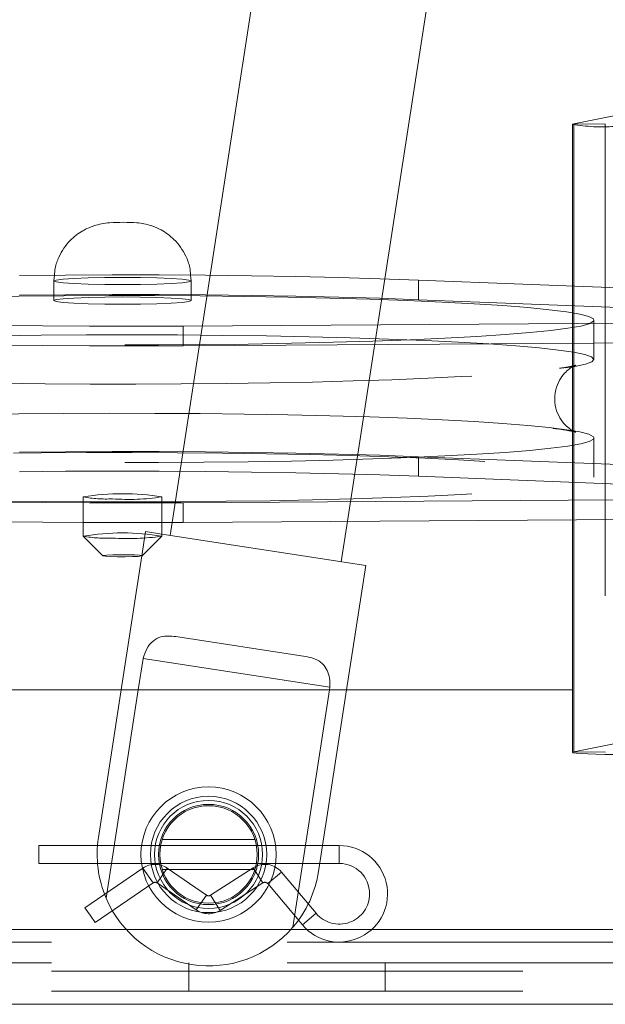
# Paper-space layout 'Top Level(2)' of a CAD drawing. Units: inches. Extents: x 4 to 325, y 6 to 252.
# Drawn here: x 121 to 123, y 74 to 77 of the extents above; entities that cross this region are included whole.
import ezdxf

# ---------------------------------------------------------------- set-up
doc = ezdxf.new("R2010")
doc.units = ezdxf.units.IN
doc.header["$MEASUREMENT"] = 0
doc.linetypes.add('HIDDEN', pattern=[0.075, 0.05, -0.025])

psp = doc.layouts.new('Top Level(2)')

# ---------------------------------------------------------------- linework, layer by layer
at = {"color": 7, "linetype": 'Continuous', "lineweight": 15, "ltscale": 30}
for p, q in [((123.1902076, 87.5231235), (121.5112006, 76.6397708)), ((122.0671532, 76.6284332), (123.7349444, 87.4390853)), ((123.660026, 77.315626), (122.6683184, 77.1219253)), ((122.6637661, 77.1201156), (122.6637661, 76.6051961)), ((122.1742924, 76.6245527), (122.1742924, 76.5621383)), ((122.1742924, 76.6245527), (123.3762205, 76.5770216)), ((122.1742924, 76.5621383), (123.2830188, 76.518293)), ((122.7323206, 76.3720659), (122.7323206, 76.4968946)), ((122.8038442, 76.4247004), (122.7323206, 76.4242358)), ((122.6637661, 76.3483178), (122.6637661, 76.1460895)), ((122.7323206, 76.040756), (122.7323206, 76.1224085)), ((122.1742924, 76.0004092), (122.1742924, 76.0628236)), ((122.1742924, 76.0628236), (123.2830188, 76.0189782)), ((122.1742924, 76.0004092), (123.3762205, 75.9528781)), ((121.1073206, 75.9351655), (121.1073206, 75.8103368)), ((121.3573206, 75.8103368), (121.3573206, 75.9351655)), ((121.4247754, 75.8540132), (121.3573206, 75.8536526)), ((121.3899478, 75.8538077), (121.3835821, 75.8125453)), ((122.8331558, 75.8631617), (121.4247754, 75.8540132)), ((121.9283189, 75.7285071), (121.9482056, 75.8574133)), ((122.6637661, 75.8620614), (122.6637661, 75.1228565)), ((121.3573206, 75.8165967), (122.0061384, 75.7165016)), ((121.1074924, 75.8099939), (121.1699065, 75.747751)), ((121.2947347, 75.747751), (121.3571488, 75.8099939)), ((121.2938524, 75.7473489), (121.2281218, 75.3212819)), ((121.9451667, 75.3212819), (122.0061384, 75.7165016)), ((121.8141511, 75.4274335), (121.4017062, 75.4910625)), ((121.2824315, 75.3212819), (121.2978221, 75.4210437)), ((121.2978221, 75.4210437), (121.8921035, 75.3293621)), ((122.6637661, 75.3212819), (120.2791721, 75.3212819)), ((121.8921035, 75.3293621), (121.890857, 75.3212819)), ((122.6683184, 75.1246662), (123.660026, 75.318367)), ((122.7693542, 75.1232493), (122.6683184, 75.1246662)), ((124.7558824, 74.3212819), (120.3473824, 74.3212819))]:
    psp.add_line(p, q, dxfattribs=at)
at = {"color": 8, "linetype": 'Continuous', "lineweight": 15, "ltscale": 30}
for p, q in [((122.6683184, 76.6050161), (122.6683184, 77.1219253)), ((122.6683184, 76.1450954), (122.6683184, 76.349379)), ((122.6683184, 75.1246662), (122.6683184, 75.8620909)), ((124.7558824, 74.5592819), (120.3473824, 74.5592819))]:
    psp.add_line(p, q, dxfattribs=at)
at = {"color": 7, "linetype": 'HIDDEN', "lineweight": 0, "ltscale": 30}
for p, q in [((122.7693542, 77.1205084), (122.6683184, 77.1219253)), ((122.7683661, 77.1201156), (122.7683661, 75.1228565)), ((121.015577, 76.6399553), (121.0135706, 76.6217286)), ((121.5112006, 76.6397708), (121.3899478, 75.8538077)), ((121.4510705, 76.621718), (121.4489532, 76.6401404)), ((121.9482056, 75.8574133), (122.0671532, 76.6284332)), ((121.0135706, 76.6217233), (121.0135706, 76.5593089)), ((121.4510706, 76.5593089), (121.4510706, 76.6217233)), ((122.6637661, 76.6051961), (122.6637661, 76.3483178)), ((122.6683184, 76.349379), (122.6683184, 76.6050161)), ((122.9197715, 76.4878678), (121.4247754, 76.4781567)), ((121.4247754, 76.4781567), (121.4247754, 76.4157423)), ((122.7323206, 76.4242358), (121.4247754, 76.4157423)), ((122.6637661, 76.1460895), (122.6637661, 75.8620614)), ((122.6683184, 75.8620909), (122.6683184, 76.1450954)), ((122.7323206, 75.9975798), (122.7323206, 76.040756)), ((122.8038442, 75.9253856), (121.4247754, 75.9164276)), ((121.4247754, 75.8540132), (121.4247754, 75.9164276)), ((121.3057625, 75.8245507), (121.2938524, 75.7473489)), ((121.3057625, 75.8245507), (121.3573206, 75.8165967)), ((121.2281218, 75.3212819), (121.1556944, 74.8518064)), ((121.1801536, 74.6583149), (121.2824315, 75.3212819)), ((121.890857, 75.3212819), (121.7744351, 74.5666333)), ((121.8560703, 74.7437573), (121.9451667, 75.3212819)), ((124.7558824, 75.3212819), (122.6637661, 75.3212819)), ((121.6535956, 74.8452819), (121.3581347, 74.8452819)), ((120.9658824, 74.8262819), (120.9658824, 74.7977819)), ((121.9218824, 74.8262819), (120.9658824, 74.8262819)), ((121.9218824, 74.8262819), (121.9218824, 74.7692819)), ((120.9658824, 74.7977819), (120.9658824, 74.7692819)), ((120.9658824, 74.7692819), (121.9218824, 74.7692819)), ((121.2972359, 74.754339), (121.1128032, 74.6283129)), ((121.3293943, 74.7072769), (121.2972359, 74.754339)), ((121.3424081, 74.707251), (121.3747533, 74.7541849)), ((121.35834, 74.7502819), (121.6535459, 74.7502819)), ((121.4993566, 74.6683127), (121.3747533, 74.7541849)), ((121.6482912, 74.755444), (121.5120902, 74.6681014)), ((121.6790608, 74.7074624), (121.6482912, 74.755444)), ((121.6940701, 74.7051835), (121.7376946, 74.74187)), ((121.8480268, 74.6106722), (121.7376946, 74.74187)), ((121.1449615, 74.5812508), (121.3293943, 74.7072769)), ((121.3424081, 74.707251), (121.4670114, 74.6213789)), ((121.5428598, 74.6201197), (121.6790608, 74.7074624)), ((121.6940701, 74.7051835), (121.8044022, 74.5739857)), ((121.4670114, 74.6213789), (121.4993566, 74.6683127)), ((121.5428598, 74.6201197), (121.5120902, 74.6681014)), ((121.1288824, 74.6047819), (121.1128032, 74.6283129)), ((121.1449615, 74.5812508), (121.1288824, 74.6047819)), ((121.8044022, 74.5739857), (121.8480268, 74.6106722)), ((76.7558824, 74.5592819), (124.7558824, 74.5592819)), ((76.7558824, 74.5191569), (124.7558824, 74.5191569)), ((76.7558824, 74.4531569), (124.7558824, 74.4531569)), ((121.4433824, 74.4531569), (121.4433824, 74.3631569)), ((122.0683824, 74.3631569), (122.0683824, 74.4531569)), ((124.7558824, 74.4262819), (76.7558824, 74.4262819)), ((124.7558824, 74.3631569), (76.7558824, 74.3631569))]:
    psp.add_line(p, q, dxfattribs=at)
at = {"color": 7, "linetype": 'Continuous', "lineweight": 15, "ltscale": 30, "flags": 128}
for points in [[(122.6637661, 77.1201156), (122.6638376, 77.1203443), (122.6683184, 77.1219253)], [(120.9040297, 76.6392585), (121.0510655, 76.6405318), (121.1997504, 76.6410661), (121.3487315, 76.6408566), (121.4966536, 76.6399052), (121.6421708, 76.6382205), (121.7839593, 76.6358179), (121.9207292, 76.6327193), (122.051236, 76.6289528), (122.1742924, 76.6245527)], [(119.7323206, 76.4968946), (119.7387521, 76.5041565), (119.7591166, 76.5116669), (119.7932359, 76.5190393), (119.8407916, 76.5262049), (119.9013397, 76.5330969), (119.9743147, 76.5396509), (120.0590354, 76.5458057), (120.1547108, 76.5515038), (120.2604475, 76.556692), (120.3752583, 76.5613219), (120.4980713, 76.5653503), (120.6277397, 76.5687395), (120.763053, 76.5714579), (120.9027477, 76.5734802), (121.0455196, 76.5747874), (121.1900355, 76.5753673), (121.3349463, 76.5752146), (121.4788988, 76.5743306), (121.6205491, 76.5727236)], [(120.9040297, 76.5768442), (121.0510655, 76.5781174), (121.1997504, 76.5786517), (121.3487315, 76.5784422), (121.4966536, 76.5774908), (121.6421708, 76.5758062), (121.7839593, 76.5734036), (121.9207292, 76.570305), (122.051236, 76.5665385), (122.1742924, 76.5621383)], [(121.6205491, 76.5727236), (121.7585747, 76.5704086), (121.8916867, 76.5674072), (122.0186425, 76.5637474), (122.1382565, 76.5594635), (122.2494121, 76.5545954), (122.3510713, 76.5491886), (122.4422851, 76.5432935), (122.5222018, 76.5369651), (122.5900752, 76.5302627), (122.6452716, 76.5232487), (122.6872757, 76.5159886), (122.7156952, 76.5085503), (122.7302649, 76.5010032), (122.7323206, 76.4968946)], [(122.6402448, 76.3449849), (122.6714052, 76.3499212), (122.7055246, 76.3572936), (122.725889, 76.3648039), (122.7323084, 76.3723821), (122.7247228, 76.3799573), (122.7032031, 76.3874588), (122.6679501, 76.3948165), (122.6192931, 76.4019619), (122.5576862, 76.4088282), (122.4837048, 76.4153512), (122.3980395, 76.42147), (122.3014902, 76.4271276), (122.1949584, 76.4322711), (122.0794387, 76.4368524), (121.9560097, 76.4408289), (121.8258238, 76.4441634), (121.6900965, 76.4468247), (121.5500951, 76.448788), (121.4071267, 76.4500349), (121.2625262, 76.4505539), (121.1176436, 76.4503401), (120.9738318, 76.4493954), (120.8324334, 76.4477287)], [(119.7323206, 76.1224085), (119.7387521, 76.1296704), (119.7591166, 76.1371808), (119.7932359, 76.1445532), (119.8407916, 76.1517188), (119.9013397, 76.1586108), (119.9743147, 76.1651648), (120.0590354, 76.1713196), (120.1547108, 76.1770177), (120.2604475, 76.1822059), (120.3752583, 76.1868358), (120.4980713, 76.1908642), (120.6277397, 76.1942534), (120.763053, 76.1969719), (120.9027477, 76.1989941), (121.0455196, 76.2003013), (121.1900355, 76.2008812), (121.3349463, 76.2007285), (121.4788988, 76.1998445), (121.6205491, 76.1982375)], [(121.6205491, 76.1982375), (121.7585747, 76.1959225), (121.8916867, 76.1929211), (122.0186425, 76.1892614), (122.1382565, 76.1849774), (122.2494121, 76.1801093), (122.3510713, 76.1747025), (122.4422851, 76.1688074), (122.5222018, 76.1624791), (122.5900752, 76.1557766), (122.6452716, 76.1487626), (122.6872757, 76.1415026), (122.7156952, 76.1340642), (122.7302649, 76.1265171), (122.7323206, 76.1224085)], [(120.9040297, 76.0775294), (121.0510655, 76.0788027), (121.1997504, 76.079337), (121.3487315, 76.0791275), (121.4966536, 76.0781761), (121.6421708, 76.0764914), (121.7839593, 76.0740888), (121.9207292, 76.0709902), (122.051236, 76.0672237), (122.1742924, 76.0628236)], [(120.9040297, 76.0151151), (121.0510655, 76.0163883), (121.1997504, 76.0169226), (121.3487315, 76.0167131), (121.4966536, 76.0157617), (121.6421708, 76.0140771), (121.7839593, 76.0116745), (121.9207292, 76.0085758), (122.051236, 76.0048093), (122.1742924, 76.0004092), (122.1742924, 76.0004092)], [(121.1073206, 75.8536526), (120.9791124, 75.8544714), (120.8333666, 75.8561011)], [(121.2161444, 75.7447629), (121.2404785, 75.7446794), (121.2635706, 75.7450897), (121.2819052, 75.7459312), (121.2926909, 75.7470758), (121.2942859, 75.7483494), (121.2864472, 75.7495579), (121.2703682, 75.7505175), (121.2484968, 75.751082), (121.2241627, 75.7511654), (121.2010706, 75.7507552), (121.182736, 75.7499137), (121.1719502, 75.748769), (121.1703553, 75.7474955), (121.178194, 75.7462869), (121.194273, 75.7453274), (121.2161444, 75.7447629)], [(122.6683184, 75.1246662), (122.6638376, 75.1230853), (122.6663332, 75.1214924), (122.6756747, 75.1199708), (122.6913741, 75.1186), (122.7126112, 75.1174515), (122.7382763, 75.1165855), (122.7670287, 75.1160471), (122.7973661, 75.1158644)]]:
    psp.add_lwpolyline(points, dxfattribs=at)
at = {"color": 7, "linetype": 'HIDDEN', "lineweight": 0, "ltscale": 30, "flags": 128}
for points in [[(121.2889372, 76.6327817), (121.2323206, 76.6331718), (121.1757039, 76.6327817), (121.1229456, 76.6316379), (121.077641, 76.6298186), (121.0428775, 76.6274475), (121.0210243, 76.6246864), (121.0135706, 76.6217233), (121.0210243, 76.6187602), (121.0428775, 76.615999), (121.077641, 76.613628), (121.1229456, 76.6118086), (121.1757039, 76.6106649), (121.2323206, 76.6102748), (121.2889372, 76.6106649), (121.3416956, 76.6118086), (121.3870002, 76.613628), (121.4217636, 76.615999), (121.4436168, 76.6187602), (121.4510706, 76.6217233), (121.4436168, 76.6246864), (121.4217636, 76.6274475), (121.3870002, 76.6298186), (121.3416956, 76.6316379), (121.2889372, 76.6327817)], [(121.2889372, 76.5703673), (121.3416956, 76.5692236), (121.3870002, 76.5674042), (121.4217636, 76.5650332), (121.4436168, 76.562272), (121.4510706, 76.5593089), (121.4436168, 76.5563458), (121.4217636, 76.5535847), (121.3870002, 76.5512136), (121.3416956, 76.5493942), (121.2889372, 76.5482505), (121.2323206, 76.5478604), (121.1757039, 76.5482505), (121.1229456, 76.5493942), (121.077641, 76.5512136), (121.0428775, 76.5535847), (121.0210243, 76.5563458), (121.0135706, 76.5593089), (121.0210243, 76.562272), (121.0428775, 76.5650332), (121.077641, 76.5674042), (121.1229456, 76.5692236), (121.1757039, 76.5703673), (121.2323206, 76.5707574), (121.2889372, 76.5703673)], [(121.4247754, 76.4781567), (121.2761681, 76.4775662), (121.1271619, 76.4777194), (120.9791124, 76.4786149), (120.8333666, 76.4802445), (120.6912504, 76.4825935), (120.5540567, 76.4856403), (120.4230337, 76.4893574), (120.2993734, 76.4937109), (120.1842009, 76.4986612), (120.078564, 76.5041633), (119.9834237, 76.5101671), (119.8996456, 76.5166179), (119.827992, 76.5234572), (119.7691146, 76.5306226), (119.7235492, 76.538049), (119.6917102, 76.5456688), (119.6738875, 76.5534127), (119.6698206, 76.5593089)], [(122.7323206, 76.4968946), (122.7308486, 76.4934176), (122.7174411, 76.4858646), (122.6901673, 76.4784145), (122.649282, 76.471137), (122.595167, 76.4640999), (122.5283274, 76.4573691), (122.4493873, 76.4510073), (122.3590838, 76.4450739), (122.2582601, 76.4396244), (122.1478574, 76.4347096), (122.0289066, 76.4303754), (121.9025183, 76.4266622), (121.7698725, 76.4236048), (121.6322077, 76.4212317), (121.4908094, 76.4195651), (121.3469975, 76.4186204), (121.202115, 76.4184066), (121.0575145, 76.4189255), (120.9145461, 76.4201725), (120.7745447, 76.4221358), (120.6388174, 76.4247971), (120.5086314, 76.4281315), (120.3852024, 76.432108), (120.2696827, 76.4366894), (120.1631509, 76.4418329), (120.0666016, 76.4474904), (119.9809364, 76.4536093), (119.9069549, 76.4601323), (119.8453481, 76.4669985), (119.796691, 76.4741439), (119.7614381, 76.4815017), (119.7399183, 76.4890032), (119.7323327, 76.4965784), (119.7323206, 76.4968946)], [(121.4247754, 76.4157423), (121.2761681, 76.4151518), (121.1271619, 76.4153051), (120.9791124, 76.4162005), (120.8333666, 76.4178302), (120.6912504, 76.4201791), (120.5540567, 76.423226), (120.4230337, 76.4269431), (120.2993734, 76.4312966), (120.1842009, 76.4362469), (120.078564, 76.441749), (119.9834237, 76.4477527), (119.8996456, 76.4542036), (119.827992, 76.4610428), (119.7691146, 76.4682082), (119.7323206, 76.4739976)], [(120.844092, 76.2962369), (120.9857423, 76.2946299), (121.1296949, 76.2937459), (121.2746056, 76.2935931), (121.4191216, 76.2941731), (121.5618934, 76.2954803), (121.7015881, 76.2975025), (121.8369014, 76.3002209), (121.9665699, 76.3036102), (122.0893828, 76.3076385), (122.2041937, 76.3122685), (122.3099304, 76.3174567), (122.4056057, 76.3231548), (122.4903264, 76.3293096), (122.5633015, 76.3358636), (122.6238495, 76.3427555), (122.6402448, 76.3449849)], [(122.7323206, 76.1224085), (122.7308486, 76.1189316), (122.7174411, 76.1113785), (122.6901673, 76.1039284), (122.649282, 76.0966509), (122.595167, 76.0896139), (122.5283274, 76.082883), (122.4493873, 76.0765212), (122.3590838, 76.0705879), (122.2582601, 76.0651383), (122.1478574, 76.0602235), (122.0289066, 76.0558893), (121.9025183, 76.0521762), (121.7698725, 76.0491188), (121.6322077, 76.0467457), (121.4908094, 76.045079), (121.3469975, 76.0441343), (121.202115, 76.0439205), (121.0575145, 76.0444395), (120.9145461, 76.0456864), (120.7745447, 76.0476497), (120.6388174, 76.050311), (120.5086314, 76.0536455), (120.3852024, 76.0576219), (120.2696827, 76.0622033), (120.1631509, 76.0673468), (120.0666016, 76.0730044), (119.9809364, 76.0791232), (119.9069549, 76.0856462), (119.8453481, 76.0925125), (119.796691, 76.0996578), (119.7614381, 76.1070156), (119.7399183, 76.1145171), (119.7323327, 76.1220923), (119.7323206, 76.1224085)], [(120.844092, 75.9217508), (120.9857423, 75.9201438), (121.1296949, 75.9192598), (121.2746056, 75.9191071), (121.4191216, 75.919687), (121.5618934, 75.9209942), (121.7015881, 75.9230164), (121.8369014, 75.9257349), (121.9665699, 75.9291241), (122.0893828, 75.9331525), (122.2041937, 75.9377824), (122.3099304, 75.9429706), (122.4056057, 75.9486687), (122.4903264, 75.9548235), (122.5633015, 75.9613775), (122.6238495, 75.9682695), (122.6714052, 75.9754351), (122.7055246, 75.9828075), (122.725889, 75.9903179), (122.7323084, 75.997896), (122.7247228, 76.0054712), (122.7032031, 76.0129727), (122.6679501, 76.0203305), (122.6192931, 76.0274758), (122.5576862, 76.0343421), (122.4837048, 76.0408651), (122.3980395, 76.0469839), (122.3014902, 76.0526415), (122.1949584, 76.057785), (122.0794387, 76.0623664), (121.9560097, 76.0663428), (121.8258238, 76.0696773), (121.6900965, 76.0723386), (121.5500951, 76.0743019), (121.4071267, 76.0755488), (121.2625262, 76.0760678), (121.1176436, 76.075854), (120.9738318, 76.0749093), (120.8324334, 76.0732427), (120.6947686, 76.0708695), (120.5621229, 76.0678121), (120.4357346, 76.064099), (120.3167837, 76.0597648), (120.2063811, 76.05485), (120.1055573, 76.0494005), (120.0152538, 76.0434671), (119.9363138, 76.0371053), (119.8694742, 76.0303744), (119.8153591, 76.0233374), (119.7744738, 76.0160599), (119.7472001, 76.0086098), (119.7337925, 76.0010567), (119.7343763, 75.9934712), (119.7489459, 75.9859241), (119.7773655, 75.9784857), (119.8193696, 75.9712257), (119.874566, 75.9642117), (119.9424394, 75.9575092), (120.022356, 75.9511809), (120.1135698, 75.9452858), (120.2152291, 75.939879), (120.3263846, 75.9350109), (120.4459987, 75.9307269), (120.5729544, 75.9270672), (120.7060665, 75.9240658), (120.844092, 75.9217508)], [(121.4247754, 75.9164276), (121.2761681, 75.9158371), (121.1271619, 75.9159903), (120.9791124, 75.9168858), (120.8333666, 75.9185154), (120.6912504, 75.9208643), (120.5540567, 75.9239112), (120.4230337, 75.9276283), (120.2993734, 75.9319818), (120.1842009, 75.9369321), (120.078564, 75.9424342), (119.9834237, 75.948438), (119.8996456, 75.9548888), (119.827992, 75.9617281), (119.7691146, 75.9688935), (119.7235492, 75.9763199), (119.6917102, 75.9839397), (119.6738875, 75.9916836), (119.6698206, 75.9975798)]]:
    psp.add_lwpolyline(points, dxfattribs=at)
at = {"color": 7, "linetype": 'Continuous', "lineweight": 15, "ltscale": 900}
for radius in [0.215, 0.185]:
    psp.add_circle((121.5058824, 74.7977819), radius, dxfattribs=at)
at = {"color": 7, "linetype": 'HIDDEN', "lineweight": 0, "ltscale": 900}
for radius in [0.185, 0.172, 0.1594488, 0.155]:
    psp.add_circle((121.5058824, 74.7977819), radius, dxfattribs=at)
for centre, radius, start, end in [((122.7583318, 77.6471481), 0.5354493, 259.8276341, 274.1805737), ((121.1788185, 76.3010982), 0.3728522, 258.9445144, 273.2517917), ((121.2512389, 76.6144341), 0.6875022, 265.7231779, 278.8762092), ((121.2323206, 105.6410603), 29.78767, 269.75956517, 270.24043483), ((121.1803203, 76.2184591), 0.4149069, 259.890583, 272.7142471), ((121.2505381, 76.5439688), 0.7416772, 266.0903575, 278.2644789), ((121.5058824, 74.7977819), 0.3543307, 171.229951, 203.1791181), ((121.9218824, 74.6727819), 0.1535, 220.0625101, 90), ((121.3358824, 74.6977819), 0.0685, 55.4267753, 124.3454605), ((121.6852686, 74.6977819), 0.0685, 40.0625101, 122.6711389), ((121.9218824, 74.6727819), 0.0965, 0, 90), ((121.5058824, 74.7977819), 0.3543307, 319.2807838, 351.229951), ((121.3358824, 74.6977819), 0.0115, 55.4267753, 124.3454605), ((121.6852686, 74.6977819), 0.0115, 40.0625101, 122.6711389), ((121.5058824, 74.7977819), 0.3543307, 203.1791181, 319.2807838), ((121.5058824, 74.6777819), 0.0115, 235.4267753, 302.6711389), ((121.9218824, 74.6727819), 0.0965, 220.0625101, 0), ((121.5058824, 74.6777819), 0.0685, 235.4267753, 302.6711389)]:
    psp.add_arc(centre, radius, start, end, dxfattribs=at)
at = {"color": 7, "linetype": 'Continuous', "lineweight": 15, "ltscale": 900}
for centre, radius, start, end in [((121.2323206, 75.1442289), 0.8007531, 81.0192254, 98.9807746), ((121.2323206, 75.0818146), 0.7388012, 80.2726142, 99.7273858)]:
    psp.add_arc(centre, radius, start, end, dxfattribs=at)
at = {"color": 7, "linetype": 'Continuous', "lineweight": 15, "ltscale": 30}
for points, knots in [([(121.4489532, 76.6401404), (121.4483182, 76.6482108), (121.4466628, 76.6692497), (121.4313449, 76.7098567), (121.401396, 76.7527654), (121.3604002, 76.7829555), (121.3191997, 76.8007011), (121.2790673, 76.8081405), (121.2350225, 76.8082318), (121.1881296, 76.808193), (121.1448747, 76.7999646), (121.1016259, 76.7809243), (121.0606603, 76.7497117), (121.0319435, 76.7069219), (121.0176716, 76.667517), (121.0161488, 76.6474789), (121.015577, 76.6399553)], [0, 0, 0, 0, 0.038870592, 0.101333137, 0.207483099, 0.289376838, 0.347403022, 0.425362022, 0.496750793, 0.568235317, 0.652803531, 0.715592473, 0.799102021, 0.903456812, 0.963751227, 1, 1, 1, 1]), ([(122.67421, 76.1409949), (122.6739172, 76.1410737), (122.6733555, 76.141225), (122.6645217, 76.1452336), (122.6500971, 76.1546618), (122.6318427, 76.1724803), (122.6150955, 76.2001303), (122.6057124, 76.2363117), (122.6084106, 76.2745198), (122.6215964, 76.3069482), (122.6386142, 76.3293562), (122.6546085, 76.3430216), (122.6666165, 76.3502783), (122.6736973, 76.35335), (122.6739842, 76.3534195), (122.6741267, 76.3534541)], [0, 0, 0, 0, 0.092797368, 0.178015456, 0.252404058, 0.324697922, 0.398416749, 0.475107577, 0.559694635, 0.633884138, 0.701849968, 0.768347824, 0.838808217, 0.919938639, 1, 1, 1, 1]), ([(121.4017062, 75.4910625), (121.3853902, 75.4923247), (121.3589703, 75.4943684), (121.3285391, 75.4784175), (121.3085706, 75.4543651), (121.3012454, 75.4316562), (121.2978221, 75.4210437)], [0, 0, 0, 0, 0.358390923, 0.580326445, 0.803873622, 1, 1, 1, 1]), ([(121.8921035, 75.3293621), (121.8921211, 75.3392511), (121.8921561, 75.3590072), (121.8843022, 75.3844632), (121.8684285, 75.407112), (121.8443881, 75.4213863), (121.8231897, 75.4256258), (121.8141511, 75.4274335)], [0, 0, 0, 0, 0.173625746, 0.34687018, 0.529699028, 0.799473182, 1, 1, 1, 1])]:
    psp.add_open_spline(points, degree=3, knots=knots, dxfattribs=at)
at = {"color": 7, "linetype": 'HIDDEN', "lineweight": 0, "ltscale": 30}
for points, knots in [([(122.6741267, 76.3534541), (122.6742846, 76.3535143), (122.6754362, 76.353954), (122.6692594, 76.3519738), (122.6538078, 76.3488995), (122.6373624, 76.3458467), (122.6236739, 76.3440942), (122.6224317, 76.3439352)], [0, 0, 0, 0, 0.0394753293, 0.2880012405, 0.5972843908, 0.9634533851, 1, 1, 1, 1]), ([(122.6009941, 76.1532758), (122.6075003, 76.1525014), (122.6282141, 76.1500362), (122.6513693, 76.1460655), (122.6686444, 76.1427124), (122.6758387, 76.1403542), (122.6743473, 76.1409409), (122.67421, 76.1409949)], [0, 0, 0, 0, 0.146819689, 0.467429519, 0.750040789, 0.976991884, 1, 1, 1, 1])]:
    psp.add_open_spline(points, degree=3, knots=knots, dxfattribs=at)

doc.saveas('drawing.dxf')
